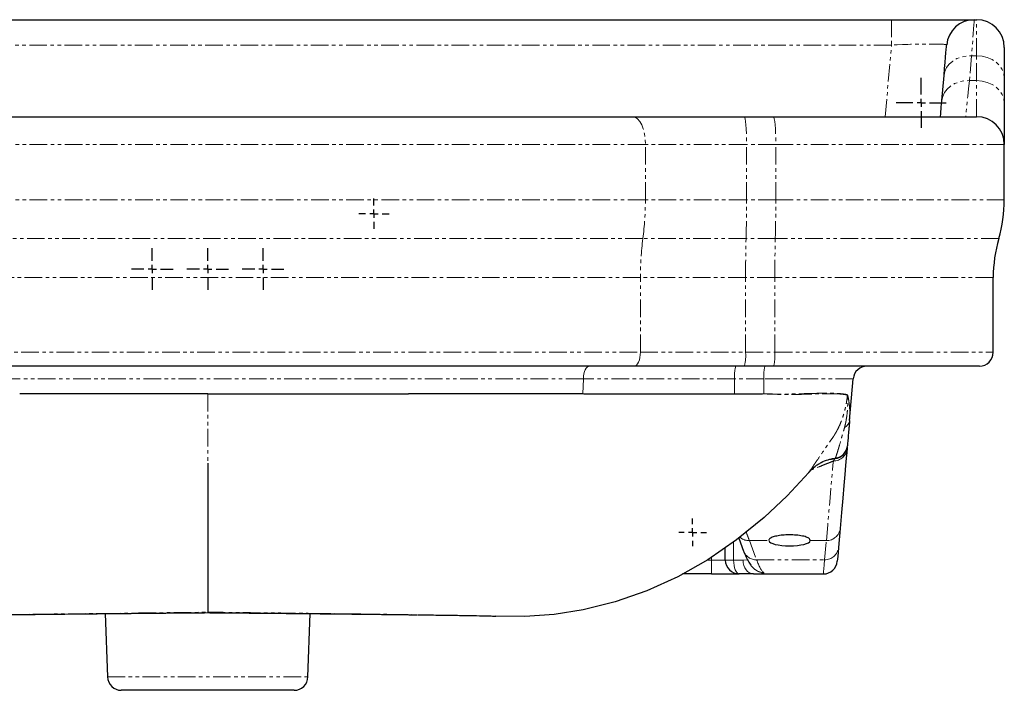
# Model space of a CAD drawing. Units: millimetres. Extents: x -683 to 950, y -9 to 786.
# Drawn here: x 50 to 405, y -9 to 233 of the extents above; entities that cross this region are included whole.
import ezdxf

# ---------------------------------------------------------------- set-up
doc = ezdxf.new("R2010")
doc.units = ezdxf.units.MM
doc.linetypes.add('PHANTOM', pattern=[12.7, 6.35, -1.27, 1.27, -1.27, 1.27, -1.27])
doc.layers.add('COMPONENT', color=7, linetype='Continuous')
doc.layers.add('FORMAT', color=7, linetype='Continuous')

# ---------------------------------------------------------------- blocks, each defined once
blk = doc.blocks.new('SW_CENTERMARKSYMBOL_1')
at = {"layer": 'COMPONENT', "color": 0}
for p, q in [((0, 3), (0, 5)), ((-3, 0), (-5, 0)), ((0, 0), (-1.5, 0)), ((0, 0), (0, 1.5)), ((0, 0), (0, -1.5)), ((0, 0), (1.5, 0)), ((3, 0), (5, 0)), ((0, -3), (0, -5))]:
    blk.add_line(p, q, dxfattribs=at)
blk = doc.blocks.new('SW_CENTERMARKSYMBOL_2')
at = {"layer": 'COMPONENT', "color": 0}
for p, q in [((0, 3), (0, 5.5)), ((-3, 0), (-5.5, 0)), ((0, 0), (-1.5, 0)), ((0, 0), (0, 1.5)), ((0, 0), (0, -1.5)), ((0, 0), (1.5, 0)), ((3, 0), (5.5, 0)), ((0, -3), (0, -5.5))]:
    blk.add_line(p, q, dxfattribs=at)
blk = doc.blocks.new('SW_CENTERMARKSYMBOL_3')
at = {"layer": 'COMPONENT', "color": 0}
for p, q in [((0, 3), (0, 7.5)), ((-3, 0), (-7.5, 0)), ((0, 0), (-1.5, 0)), ((0, 0), (0, 1.5)), ((0, 0), (0, -1.5)), ((0, 0), (1.5, 0)), ((3, 0), (7.5, 0)), ((0, -3), (0, -7.5))]:
    blk.add_line(p, q, dxfattribs=at)
blk = doc.blocks.new('SW_CENTERMARKSYMBOL_4')
at = {"layer": 'COMPONENT', "color": 0}
for p, q in [((0, 3), (0, 7.5)), ((-3, 0), (-7.5, 0)), ((0, 0), (-1.5, 0)), ((0, 0), (0, 1.5)), ((0, 0), (0, -1.5)), ((0, 0), (1.5, 0)), ((3, 0), (7.5, 0)), ((0, -3), (0, -7.5))]:
    blk.add_line(p, q, dxfattribs=at)
blk = doc.blocks.new('SW_CENTERMARKSYMBOL_5')
at = {"layer": 'COMPONENT', "color": 0}
for p, q in [((0, 3), (0, 7.5)), ((-3, 0), (-7.5, 0)), ((0, 0), (-1.5, 0)), ((0, 0), (0, 1.5)), ((0, 0), (0, -1.5)), ((0, 0), (1.5, 0)), ((3, 0), (7.5, 0)), ((0, -3), (0, -7.5))]:
    blk.add_line(p, q, dxfattribs=at)
blk = doc.blocks.new('SW_CENTERMARKSYMBOL_7')
at = {"layer": 'COMPONENT', "color": 0}
for p, q in [((0, 3), (0, 9)), ((-3, 0), (-9, 0)), ((0, 0), (-1.5, 0)), ((0, 0), (0, 1.5)), ((0, 0), (0, -1.5)), ((0, 0), (1.5, 0)), ((3, 0), (9, 0)), ((0, -3), (0, -9))]:
    blk.add_line(p, q, dxfattribs=at)

msp = doc.modelspace()

# ---------------------------------------------------------------- linework, layer by layer
at = {"layer": 'FORMAT', "linetype": 'Continuous', "lineweight": 25}
for p, q in [((-129.26, 232.9), (364.3, 232.9)), ((364.3, 232.9), (394.18, 232.9)), ((394.18, 232.9), (395.02, 232.9)), ((405.02, 222.9), (405.02, 211.9)), ((382.47, 203.77), (383.26, 212.77)), ((405.02, 211.9), (405.02, 202.9)), ((405.02, 202.9), (405.02, 187.9)), ((270.96, 197.9), (311.12, 197.9)), ((311.12, 197.9), (321.68, 197.9)), ((321.68, 197.9), (395.02, 197.9)), ((405.02, 167.9), (405.02, 187.9)), ((401.02, 112.9), (401.02, 139.9)), ((311.21, 107.9), (271.42, 107.9)), ((321.77, 107.9), (311.21, 107.9)), ((396.02, 107.9), (321.77, 107.9)), ((349.18, 88.31), (350.5, 103.34)), ((307.64, 97.9), (317.79, 97.9)), ((348.34, 78.72), (348.3, 78.2)), ((348.37, 79.07), (348.37, 79.07)), ((117.52, 72.9), (117.52, 19.08)), ((345.77, 49.32), (345.16, 42.41)), ((309.17, 45.78), (310.92, 41.09)), ((304.33, 37.9), (304.33, 42.38)), ((299.33, 32.9), (288.93, 32.9)), ((299.33, 32.9), (309.33, 32.9)), ((314.46, 32.9), (309.33, 32.9)), ((314.46, 32.9), (339.75, 32.9)), ((80.55, 18.59), (81.35, -4.27)), ((153.69, -4.27), (154.49, 18.59)), ((221.42, 17.63), (221.46, 17.63)), ((148.69, -9.1), (86.35, -9.1))]:
    msp.add_line(p, q, dxfattribs=at)
at = {"layer": 'FORMAT', "linetype": 'PHANTOM', "lineweight": 18}
for p, q in [((364.3, 232.9), (364.3, 223.77)), ((395.02, 219.9), (395.02, 232.9)), ((364.3, 223.77), (-129.26, 223.77)), ((362.03, 197.9), (364.3, 223.77)), ((393.22, 219.9), (392.43, 210.9)), ((393.22, 219.9), (395.02, 219.9)), ((395.02, 210.9), (395.02, 219.9)), ((392.43, 210.9), (395.02, 210.9)), ((395.02, 197.9), (395.02, 210.9)), ((275.49, 167.9), (275.49, 187.9)), ((311.99, 187.9), (275.49, 187.9)), ((311.99, 167.9), (311.99, 187.9)), ((322.55, 187.9), (311.99, 187.9)), ((322.55, 167.9), (322.55, 187.9)), ((405.02, 187.9), (322.55, 187.9)), ((311.99, 167.9), (275.49, 167.9)), ((322.55, 167.9), (311.99, 167.9)), ((405.02, 167.9), (322.55, 167.9)), ((311.82, 153.9), (274.58, 153.9)), ((322.38, 153.9), (311.82, 153.9)), ((403.02, 153.9), (322.38, 153.9)), ((273.68, 112.9), (273.68, 139.9)), ((311.65, 139.9), (273.68, 139.9)), ((311.65, 112.9), (311.65, 139.9)), ((322.2, 139.9), (311.65, 139.9)), ((401.02, 139.9), (322.2, 139.9)), ((322.2, 112.9), (322.2, 139.9)), ((273.68, 112.9), (311.65, 112.9)), ((311.65, 112.9), (322.2, 112.9)), ((322.2, 112.9), (401.02, 112.9)), ((252.87, 97.9), (253.09, 103.34)), ((307.68, 103.34), (253.09, 103.34)), ((307.64, 97.9), (307.68, 103.34)), ((318.23, 103.34), (307.68, 103.34)), ((318.19, 97.9), (318.23, 103.34)), ((350.5, 103.34), (318.23, 103.34)), ((117.52, 97.9), (117.55, 97.9)), ((117.52, 97.9), (117.52, 72.9)), ((318.19, 97.9), (317.79, 97.9)), ((307.32, 44.42), (307.32, 37.9)), ((313.03, 44.92), (320.03, 44.92)), ((313.03, 44.92), (315.61, 38.01)), ((335.01, 44.92), (340.79, 44.92)), ((340.18, 38.01), (340.79, 44.92)), ((297.76, 37.9), (299.33, 37.9)), ((299.33, 37.9), (299.33, 38.95)), ((299.33, 32.9), (299.33, 37.9)), ((304.33, 37.9), (299.33, 37.9)), ((304.33, 37.9), (307.32, 37.9)), ((307.32, 37.9), (310.74, 37.9)), ((310.74, 37.9), (312.32, 37.96)), ((315.61, 38.01), (340.18, 38.01)), ((117.52, 18.97), (117.52, 19.08)), ((81.35, -4.27), (153.69, -4.27))]:
    msp.add_line(p, q, dxfattribs=at)
at = {"layer": 'FORMAT', "linetype": 'PHANTOM', "lineweight": 18, "flags": 128}
for points in [[(394.18, 232.9), (394.17, 232.69), (394.12, 232.06), (394.04, 231.02), (393.94, 229.57), (393.8, 227.72), (393.63, 225.48), (393.44, 222.87), (393.22, 219.9)], [(383.26, 212.77), (383.56, 214.24), (384.21, 215.63), (385.17, 216.89), (386.41, 217.97), (387.89, 218.84), (389.56, 219.46), (391.36, 219.82), (393.22, 219.9)], [(395.02, 219.9), (396.97, 219.75), (398.85, 219.29), (400.58, 218.55), (402.09, 217.56), (403.33, 216.35), (404.26, 214.96), (404.83, 213.46), (405.02, 211.9)], [(382.47, 203.77), (382.78, 205.24), (383.42, 206.63), (384.38, 207.89), (385.62, 208.97), (387.1, 209.84), (388.77, 210.46), (390.57, 210.82), (392.43, 210.9)], [(392.43, 210.9), (392.13, 207.94), (391.87, 205.33), (391.64, 203.09), (391.46, 201.24), (391.31, 199.79), (391.21, 198.74), (391.14, 198.11), (391.12, 197.9)], [(395.02, 210.9), (396.97, 210.75), (398.85, 210.29), (400.58, 209.55), (402.09, 208.56), (403.33, 207.35), (404.26, 205.96), (404.83, 204.46), (405.02, 202.9)], [(270.96, 197.9), (271.85, 197.71), (272.69, 197.14), (273.48, 196.22), (274.16, 194.97), (274.72, 193.46), (275.14, 191.73), (275.4, 189.85), (275.49, 187.9)], [(311.12, 197.9), (311.29, 197.71), (311.46, 197.14), (311.61, 196.22), (311.74, 194.97), (311.85, 193.46), (311.93, 191.73), (311.98, 189.85), (311.99, 187.9)], [(321.68, 197.9), (321.85, 197.71), (322.01, 197.14), (322.16, 196.22), (322.29, 194.97), (322.4, 193.46), (322.48, 191.73), (322.53, 189.85), (322.55, 187.9)], [(311.82, 153.9), (311.86, 155.61), (311.9, 157.34), (311.93, 159.08), (311.95, 160.83), (311.97, 162.59), (311.98, 164.36), (311.99, 166.13), (311.99, 167.9)], [(322.38, 153.9), (322.42, 155.61), (322.45, 157.34), (322.48, 159.08), (322.51, 160.83), (322.53, 162.59), (322.54, 164.36), (322.55, 166.13), (322.55, 167.9)], [(311.65, 139.9), (311.65, 141.68), (311.66, 143.45), (311.67, 145.21), (311.69, 146.97), (311.71, 148.72), (311.74, 150.46), (311.78, 152.19), (311.82, 153.9)], [(322.2, 139.9), (322.2, 141.68), (322.21, 143.45), (322.23, 145.21), (322.25, 146.97), (322.27, 148.72), (322.3, 150.46), (322.34, 152.19), (322.38, 153.9)], [(273.68, 112.9), (273.63, 111.93), (273.51, 110.99), (273.3, 110.12), (273.02, 109.37), (272.67, 108.74), (272.28, 108.28), (271.86, 108), (271.42, 107.9)], [(253.09, 103.34), (253.16, 104.25), (253.31, 105.11), (253.53, 105.9), (253.81, 106.59), (254.15, 107.15), (254.52, 107.56), (254.92, 107.82), (255.34, 107.9)], [(340.79, 44.92), (341.29, 50.66), (341.74, 55.79), (342.14, 60.31), (342.49, 64.21), (342.77, 67.5), (343.01, 70.17), (343.19, 72.22), (343.32, 73.64)], [(307.32, 37.9), (307.36, 36.93), (307.47, 35.99), (307.66, 35.12), (307.91, 34.37), (308.21, 33.74), (308.56, 33.28), (308.94, 33), (309.33, 32.9)], [(310.74, 37.9), (310.81, 36.93), (311.02, 35.99), (311.36, 35.12), (311.83, 34.37), (312.39, 33.74), (313.04, 33.28), (313.74, 33), (314.46, 32.9)], [(339.75, 32.9), (339.77, 33.11), (339.82, 33.72), (339.91, 34.75), (340.03, 36.18), (340.18, 38.01)], [(41.76, 18.17), (43.41, 18.19), (49.14, 18.27), (55.25, 18.35), (65.01, 18.48), (75.46, 18.61), (86.42, 18.74), (96.6, 18.86), (107.02, 18.97), (117.52, 19.08), (117.52, 19.08), (117.52, 19.08)]]:
    msp.add_lwpolyline(points, dxfattribs=at)
at = {"layer": 'FORMAT', "linetype": 'Continuous', "lineweight": 25, "flags": 128}
for points in [[(383.26, 212.77), (383.48, 215.28), (383.67, 217.49), (383.84, 219.38), (383.97, 220.95), (384.08, 222.18), (384.16, 223.06), (384.21, 223.6), (384.22, 223.77)], [(381.96, 197.9), (382.06, 199.07), (382.26, 201.32), (382.47, 203.77)], [(348.3, 78.2), (348.17, 76.77), (347.99, 74.71), (347.76, 72.02), (347.47, 68.72), (347.12, 64.79), (346.73, 60.24), (346.27, 55.09), (345.77, 49.32)], [(334.46, 69.55), (326.64, 61.08), (318.39, 53.28), (308.42, 45.18), (298, 38.04), (287.19, 31.91), (276.03, 26.84), (264.61, 22.83), (252.98, 19.92), (242.52, 18.27), (232, 17.5), (221.46, 17.63)], [(345.16, 42.41), (345.01, 40.63), (344.89, 39.25), (344.8, 38.26), (344.75, 37.66), (344.73, 37.47)]]:
    msp.add_lwpolyline(points, dxfattribs=at)
at = {"layer": 'FORMAT', "linetype": 'Continuous', "lineweight": 25}
for centre, radius, start, end in [((394.18, 222.9), 10, 90, 175), ((395.02, 222.9), 10, 0, 90), ((395.02, 187.9), 10, 0, 90), ((355.02, 167.9), 50, 343.7398, 0), ((451.02, 139.9), 50, 163.7398, 180), ((396.02, 112.9), 5, 270, 0), ((355.48, 102.9), 5, 90, 175), ((343.39, 79.51), 5, 276.5084, 354.9999), ((309.33, 37.9), 5, 180, 270), ((339.75, 37.9), 5, 270, 355), ((86.35, -4.1), 5, 182, 270), ((148.69, -4.1), 5, 270, 358)]:
    msp.add_arc(centre, radius, start, end, dxfattribs=at)
at = {"layer": 'FORMAT', "linetype": 'PHANTOM', "lineweight": 18}
for centre, radius, start, end in [((168.06, 167.81), 107.43, 352.5597, 0.0473), ((381.11, 139.99), 107.43, 172.5597, 180.0472), ((296.98, 111.66), 14.72, 345.2043, 4.8338), ((307.53, 111.66), 14.72, 345.2038, 4.8339), ((320.69, 104.4), 13.06, 164.4544, 184.6792), ((331.25, 104.4), 13.06, 164.4544, 184.6792), ((325.68, 98.24), 8.92, 357.0931, 358.4771), ((339.95, 98.54), 5.76, 352.9813, 354.2776), ((343.3, 98.12), 5.13, 352.512, 353.8053), ((345.89, 88.75), 3.32, 296.5182, 352.378), ((343.32, 78.64), 5, 269.958, 354.971), ((340.9, 49.82), 4.9, 268.7395, 354.0935), ((312.88, 49.86), 4.94, 228.8174, 271.7386), ((315.42, 42.84), 4.83, 201.1523, 272.1742), ((340.29, 42.91), 4.9, 268.7394, 354.0932), ((318.17, 38.31), 4.93, 231.4981, 270.4951)]:
    msp.add_arc(centre, radius, start, end, dxfattribs=at)
for centre, major_axis, ratio, start_param, end_param in [((364.07, 222.9), (20.15, 0.88), 0.042677, 6.277574, 7.840774), ((290.33, -797.35), (0, 871.98), 0.100573, 6.021386, 6.035682), ((319.36, 182.9), (0, 150), 0.096667, 2.879793, 3.06225)]:
    msp.add_ellipse(centre, major_axis=major_axis, ratio=ratio, start_param=start_param, end_param=end_param, dxfattribs=at)
at = {"layer": 'FORMAT', "linetype": 'Continuous', "lineweight": 25}
msp.add_ellipse((327.52, 45.03), major_axis=(7.5, 0), ratio=0.267949, start_param=3.193861, end_param=6.230917, dxfattribs=at)
for points, knots in [([(-35.92, 197.9), (-29.96, 197.9), (-23.93, 197.9), (-11.74, 197.9), (-5.58, 197.9), (13.1, 197.9), (25.8, 197.9), (41.97, 197.9), (45.22, 197.9), (50.12, 197.9), (51.76, 197.9), (55.04, 197.9), (56.68, 197.9), (64.9, 197.9), (71.48, 197.9), (91.22, 197.9), (104.4, 197.9), (130.78, 197.9), (143.99, 197.9), (158.86, 197.9), (160.51, 197.9), (163.82, 197.9), (165.47, 197.9), (170.43, 197.9), (173.72, 197.9), (183.54, 197.9), (190.04, 197.9), (209.36, 197.9), (222.01, 197.9), (240.64, 197.9), (246.79, 197.9), (258.97, 197.9), (265, 197.9), (270.96, 197.9)], [0, 0, 0, 0, 0.0625, 0.0625, 0.125, 0.125, 0.25, 0.25, 0.28125, 0.28125, 0.296875, 0.296875, 0.3125, 0.3125, 0.375, 0.375, 0.5, 0.5, 0.625, 0.625, 0.640625, 0.640625, 0.65625, 0.65625, 0.6875, 0.6875, 0.75, 0.75, 0.875, 0.875, 0.9375, 0.9375, 1, 1, 1, 1]), ([(271.42, 107.9), (268.43, 107.9), (265.41, 107.9), (259.34, 107.9), (256.28, 107.9), (247.06, 107.9), (240.86, 107.9), (222.13, 107.9), (209.45, 107.9), (183.73, 107.9), (170.69, 107.9), (154.18, 107.9), (150.86, 107.9), (144.21, 107.9), (140.87, 107.9), (130.87, 107.9), (124.21, 107.9), (104.31, 107.9), (91.12, 107.9), (64.87, 107.9), (51.82, 107.9), (35.6, 107.9), (32.36, 107.9), (25.89, 107.9), (22.66, 107.9), (13.02, 107.9), (6.67, 107.9), (-5.88, 107.9), (-12.09, 107.9), (-24.35, 107.9), (-30.4, 107.9), (-36.38, 107.9)], [0, 0, 0, 0, 0.03125, 0.03125, 0.0625, 0.0625, 0.125, 0.125, 0.25, 0.25, 0.375, 0.375, 0.40625, 0.40625, 0.4375, 0.4375, 0.5, 0.5, 0.625, 0.625, 0.75, 0.75, 0.78125, 0.78125, 0.8125, 0.8125, 0.875, 0.875, 0.9375, 0.9375, 1, 1, 1, 1]), ([(117.52, 97.9), (102.94, 97.9), (80.19, 97.9), (57.77, 97.9), (49.79, 97.9)], [0, 0, 0, 0, 0.1666667, 0.2600445, 0.2600445, 0.2600445, 0.2600445]), ([(117.74, 97.9), (129.68, 97.9), (141.62, 97.9), (165.3, 97.9), (177.04, 97.9), (189.01, 97.9), (189.52, 97.9), (190.04, 97.9)], [0.5007646, 0.5007646, 0.5007646, 0.5007646, 0.625, 0.625, 0.75, 0.75, 0.7556345, 0.7556345, 0.7556345, 0.7556345]), ([(252.87, 97.9), (252.38, 97.9), (251.39, 97.9), (249.9, 97.9), (248.4, 97.9), (246.9, 97.9), (245.39, 97.9), (243.87, 97.9), (242.35, 97.9), (240.81, 97.9), (239.28, 97.9), (235.65, 97.9), (229.88, 97.9), (221.88, 97.9), (213.73, 97.9), (207.21, 97.9), (202.39, 97.9), (199.32, 97.9), (196.24, 97.9), (193.15, 97.9), (191.07, 97.9), (190.04, 97.9)], [0, 0, 0, 0, 0.02478, 0.049597, 0.074451, 0.099344, 0.124277, 0.14925, 0.174265, 0.199323, 0.224424, 0.249569, 0.376277, 0.503746, 0.632459, 0.761996, 0.809463, 0.856991, 0.904587, 0.952255, 1, 1, 1, 1]), ([(349.18, 88.31), (349.14, 87.82), (349.1, 87.36), (349.04, 86.69), (349.02, 86.47), (348.98, 86.03), (348.96, 85.82), (348.87, 84.73), (348.79, 83.86), (348.68, 82.6), (348.64, 82.18), (348.58, 81.39), (348.54, 81.01), (348.48, 80.3), (348.45, 79.98), (348.41, 79.45), (348.39, 79.23), (348.38, 79.12)], [0, 0, 0, 0, 0.125, 0.125, 0.1875, 0.1875, 0.25, 0.25, 0.5, 0.5, 0.625, 0.625, 0.75, 0.75, 0.875, 0.875, 1, 1, 1, 1]), ([(334.79, 69.92), (335.39, 70.58), (336.03, 71.18), (337.08, 71.98), (337.44, 72.23), (338.19, 72.7), (338.57, 72.92), (339.76, 73.53), (340.58, 73.85), (341.84, 74.24), (342.27, 74.34), (343.14, 74.52), (343.59, 74.59), (344.03, 74.64)], [0, 0, 0, 0, 0.25, 0.25, 0.375, 0.375, 0.5, 0.5, 0.75, 0.75, 0.875, 0.875, 1, 1, 1, 1]), ([(342.49, 74.3), (342.54, 74.31), (343.02, 74.45), (343.52, 74.49), (343.96, 74.53)], [0, 0, 0, 0, 0.107975, 1, 1, 1, 1]), ([(334.46, 69.55), (334.48, 69.57), (334.51, 69.61), (334.57, 69.67), (334.62, 69.73), (334.68, 69.8), (334.74, 69.86), (334.77, 69.9), (334.79, 69.92)], [0, 0, 0, 0, 0.175587, 0.344246, 0.508377, 0.670583, 0.833568, 1, 1, 1, 1]), ([(334.96, 45.02), (334.92, 45.22), (334.84, 45.65), (333.63, 46.24), (331.73, 46.71), (329.35, 46.98), (326.81, 47.02), (324.4, 46.86), (322.32, 46.5), (320.8, 45.98), (320.08, 45.46), (320.06, 45.13), (320.05, 45.03)], [0, 0, 0, 0, 0.0954932, 0.2078531, 0.3184235, 0.425482, 0.5293728, 0.6317086, 0.7345668, 0.8397586, 0.9482702, 1, 1, 1, 1]), ([(310.92, 41.09), (311.06, 40.74), (311.49, 39.63), (312.22, 38.04), (313.16, 36.51), (314.08, 35.34), (314.78, 34.73), (315.1, 34.44)], [0, 0, 0, 0, 0.133231, 0.423729, 0.672289, 0.849943, 1, 1, 1, 1]), ([(42.02, 18.15), (42.16, 18.16), (43.58, 18.17), (46.49, 18.21), (50.74, 18.26), (55.22, 18.31), (59.87, 18.36), (64.72, 18.42), (69.75, 18.47), (74.94, 18.53), (80.27, 18.58), (85.71, 18.64), (91.23, 18.69), (96.8, 18.74), (102.19, 18.79), (107.49, 18.84), (112.53, 18.88), (115.91, 18.91), (117.52, 18.92)], [0, 0, 0, 0, 0.0072395, 0.075029, 0.1425666, 0.2095477, 0.2767551, 0.3444037, 0.4123997, 0.4806332, 0.5489807, 0.6172801, 0.6853812, 0.7531538, 0.8204784, 0.8800306, 0.9426737, 1, 1, 1, 1]), ([(117.52, 18.92), (118.47, 18.91), (121.26, 18.89), (126.03, 18.85), (131.74, 18.8), (137.48, 18.75), (143.11, 18.7), (148.66, 18.65), (154.09, 18.59), (159.38, 18.54), (164.55, 18.48), (169.58, 18.43), (174.47, 18.37), (179.18, 18.32), (183.72, 18.27), (188.04, 18.22), (191.21, 18.18), (192.85, 18.16), (193.21, 18.15)], [0, 0, 0, 0, 0.033674, 0.098872, 0.168943, 0.236966, 0.304991, 0.373043, 0.440907, 0.508087, 0.575403, 0.642882, 0.710489, 0.778182, 0.845914, 0.913634, 0.981304, 1, 1, 1, 1]), ([(193.47, 18.17), (195.37, 18.14), (199.78, 18.08), (205.72, 17.99), (211.3, 17.9), (215.77, 17.82), (218.9, 17.76), (220.78, 17.7), (221.13, 17.66), (221.29, 17.64)], [0, 0, 0, 0, 0.114096, 0.26603, 0.423687, 0.581835, 0.73949, 0.882135, 1, 1, 1, 1])]:
    msp.add_open_spline(points, degree=3, knots=knots, dxfattribs=at)
at = {"layer": 'FORMAT', "linetype": 'PHANTOM', "lineweight": 18}
for points, knots in [([(275.49, 187.9), (269.35, 187.9), (263.16, 187.9), (250.63, 187.9), (244.3, 187.9), (225.14, 187.9), (212.13, 187.9), (192.27, 187.9), (185.59, 187.9), (175.48, 187.9), (172.1, 187.9), (167, 187.9), (165.3, 187.9), (161.9, 187.9), (160.2, 187.9), (144.91, 187.9), (131.33, 187.9), (104.19, 187.9), (90.64, 187.9), (70.33, 187.9), (63.57, 187.9), (53.42, 187.9), (50.05, 187.9), (43.31, 187.9), (39.96, 187.9), (33.26, 187.9), (29.93, 187.9), (23.29, 187.9), (19.99, 187.9), (10.14, 187.9), (3.65, 187.9), (-9.2, 187.9), (-15.56, 187.9), (-28.11, 187.9), (-34.32, 187.9), (-40.45, 187.9)], [0, 0, 0, 0, 0.0625, 0.0625, 0.125, 0.125, 0.25, 0.25, 0.3125, 0.3125, 0.34375, 0.34375, 0.359375, 0.359375, 0.375, 0.375, 0.5, 0.5, 0.625, 0.625, 0.6875, 0.6875, 0.71875, 0.71875, 0.75, 0.75, 0.78125, 0.78125, 0.8125, 0.8125, 0.875, 0.875, 0.9375, 0.9375, 1, 1, 1, 1]), ([(275.49, 167.9), (251.61, 167.9), (225.87, 167.9), (172.59, 167.9), (145.05, 167.9), (89.98, 167.9), (62.45, 167.9), (9.17, 167.9), (-16.57, 167.9), (-40.45, 167.9)], [0.3796337, 0.3796337, 0.3796337, 0.3796337, 0.4398169, 0.4398169, 0.5, 0.5, 0.5601831, 0.5601831, 0.6203663, 0.6203663, 0.6203663, 0.6203663]), ([(274.58, 153.9), (250.86, 153.9), (225.27, 153.9), (172.29, 153.9), (144.91, 153.9), (90.13, 153.9), (62.75, 153.9), (9.77, 153.9), (-15.82, 153.9), (-39.54, 153.9)], [0.3796337, 0.3796337, 0.3796337, 0.3796337, 0.4398169, 0.4398169, 0.5, 0.5, 0.5601831, 0.5601831, 0.6203663, 0.6203663, 0.6203663, 0.6203663]), ([(273.68, 139.9), (250.1, 139.9), (224.67, 139.9), (172, 139.9), (144.76, 139.9), (90.28, 139.9), (63.04, 139.9), (10.37, 139.9), (-15.06, 139.9), (-38.64, 139.9)], [0.3796337, 0.3796337, 0.3796337, 0.3796337, 0.4398169, 0.4398169, 0.5, 0.5, 0.5601831, 0.5601831, 0.6203663, 0.6203663, 0.6203663, 0.6203663]), ([(-38.64, 112.9), (-15.06, 112.9), (10.37, 112.9), (63.04, 112.9), (90.28, 112.9), (144.76, 112.9), (172, 112.9), (224.67, 112.9), (250.1, 112.9), (273.68, 112.9)], [0.3796337, 0.3796337, 0.3796337, 0.3796337, 0.4398169, 0.4398169, 0.5, 0.5, 0.5601831, 0.5601831, 0.6203663, 0.6203663, 0.6203663, 0.6203663]), ([(253.09, 103.34), (247.82, 103.34), (242.5, 103.34), (231.75, 103.34), (226.32, 103.34), (215.38, 103.34), (209.85, 103.34), (198.72, 103.34), (193.1, 103.34), (176.12, 103.34), (164.62, 103.34), (150.01, 103.34), (147.08, 103.34), (141.21, 103.34), (138.28, 103.34), (129.47, 103.34), (123.6, 103.34), (111.84, 103.34), (105.96, 103.34), (94.19, 103.34), (88.34, 103.34), (70.9, 103.34), (59.41, 103.34), (42.38, 103.34), (36.74, 103.34), (25.53, 103.34), (19.97, 103.34), (11.67, 103.34), (8.92, 103.34), (3.43, 103.34), (0.7, 103.34), (-7.44, 103.34), (-12.79, 103.34), (-18.05, 103.34)], [0, 0, 0, 0, 0.0625, 0.0625, 0.125, 0.125, 0.1875, 0.1875, 0.25, 0.25, 0.375, 0.375, 0.40625, 0.40625, 0.4375, 0.4375, 0.5, 0.5, 0.5625, 0.5625, 0.625, 0.625, 0.75, 0.75, 0.8125, 0.8125, 0.875, 0.875, 0.90625, 0.90625, 0.9375, 0.9375, 1, 1, 1, 1]), ([(318.19, 97.9), (318.28, 97.91), (318.38, 97.9), (318.56, 97.9), (318.65, 97.89), (318.92, 97.89), (319.11, 97.88), (319.65, 97.86), (320.02, 97.85), (321.1, 97.83), (321.83, 97.82), (323.98, 97.8), (325.39, 97.81), (328.16, 97.84), (329.51, 97.87), (332.11, 97.93), (333.38, 97.97), (334.6, 98)], [0, 0, 0, 0, 0.015625, 0.015625, 0.03125, 0.03125, 0.0625, 0.0625, 0.125, 0.125, 0.25, 0.25, 0.5, 0.5, 0.75, 0.75, 1, 1, 1, 1]), ([(334.59, 97.79), (333.37, 97.75), (332.1, 97.71), (329.5, 97.66), (328.15, 97.64), (325.38, 97.64), (323.97, 97.66), (321.82, 97.72), (321.1, 97.75), (320.01, 97.8), (319.65, 97.82), (319.1, 97.85), (318.92, 97.86), (318.65, 97.88), (318.56, 97.88), (318.38, 97.89), (318.28, 97.9), (318.19, 97.9)], [0, 0, 0, 0, 0.25, 0.25, 0.5, 0.5, 0.75, 0.75, 0.875, 0.875, 0.9375, 0.9375, 0.96875, 0.96875, 0.984375, 0.984375, 1, 1, 1, 1]), ([(345.67, 97.83), (345.51, 97.85), (345.34, 97.86), (344.99, 97.88), (344.81, 97.89), (344.26, 97.92), (343.87, 97.93), (342.67, 97.95), (341.81, 97.95), (340.41, 97.94), (339.93, 97.93), (338.93, 97.92), (338.42, 97.91), (336.85, 97.86), (335.74, 97.82), (334.59, 97.79)], [0, 0, 0, 0, 0.0625, 0.0625, 0.125, 0.125, 0.25, 0.25, 0.5, 0.5, 0.625, 0.625, 0.75, 0.75, 1, 1, 1, 1]), ([(334.6, 98), (335.75, 98.03), (336.86, 98.06), (338.44, 98.1), (338.95, 98.11), (339.94, 98.12), (340.43, 98.12), (341.82, 98.13), (342.69, 98.12), (344.29, 98.06), (345.02, 98.02), (345.69, 97.96)], [0, 0, 0, 0, 0.25, 0.25, 0.375, 0.375, 0.5, 0.5, 0.75, 0.75, 1, 1, 1, 1]), ([(343.4, 82.54), (343.41, 82.56), (343.42, 82.58), (343.44, 82.61), (343.47, 82.65), (343.54, 82.76), (343.6, 82.86), (343.73, 83.05), (343.8, 83.18), (344.04, 83.56), (344.19, 83.83), (344.5, 84.36), (344.64, 84.63), (344.93, 85.18), (345.07, 85.46), (345.48, 86.32), (345.74, 86.91), (346.11, 87.81), (346.23, 88.12), (346.46, 88.74), (346.57, 89.06), (346.9, 90.02), (347.09, 90.66), (347.45, 91.97), (347.62, 92.63), (347.91, 93.98), (348.03, 94.66), (348.19, 95.69), (348.24, 96.04), (348.32, 96.74), (348.35, 97.1), (348.38, 97.45)], [0, 0, 0, 0, 0.003906, 0.003906, 0.007812, 0.015625, 0.03125, 0.03125, 0.0625, 0.0625, 0.125, 0.125, 0.1875, 0.1875, 0.25, 0.25, 0.375, 0.375, 0.4375, 0.4375, 0.5, 0.5, 0.625, 0.625, 0.75, 0.75, 0.875, 0.875, 0.9375, 0.9375, 1, 1, 1, 1]), ([(348.38, 97.45), (348.04, 97.54), (347.64, 97.61), (346.74, 97.73), (346.23, 97.79), (345.67, 97.83)], [0, 0, 0, 0, 0.5, 0.5, 1, 1, 1, 1]), ([(345.69, 97.96), (346.25, 97.91), (346.75, 97.86), (347.66, 97.73), (348.06, 97.65), (348.4, 97.57)], [0, 0, 0, 0, 0.5, 0.5, 1, 1, 1, 1]), ([(347.37, 85.78), (347.49, 86.22), (347.6, 86.67), (347.8, 87.59), (347.89, 88.05), (348.14, 89.47), (348.26, 90.44), (348.4, 91.93), (348.43, 92.43), (348.47, 93.19), (348.48, 93.44), (348.5, 93.95), (348.51, 94.2), (348.52, 94.97), (348.52, 95.48), (348.5, 96.26), (348.48, 96.51), (348.46, 96.89), (348.45, 97.02), (348.44, 97.2), (348.43, 97.26), (348.42, 97.35), (348.41, 97.38), (348.4, 97.43), (348.39, 97.45), (348.38, 97.45)], [0, 0, 0, 0, 0.125, 0.125, 0.25, 0.25, 0.5, 0.5, 0.625, 0.625, 0.6875, 0.6875, 0.75, 0.75, 0.875, 0.875, 0.9375, 0.9375, 0.96875, 0.96875, 0.984375, 0.984375, 0.992187, 0.992187, 1, 1, 1, 1]), ([(348.4, 97.57), (348.42, 97.56), (348.44, 97.54), (348.47, 97.47), (348.49, 97.43), (348.53, 97.3), (348.55, 97.21), (348.62, 96.93), (348.66, 96.73), (348.74, 96.33), (348.77, 96.13), (348.84, 95.72), (348.87, 95.52), (348.96, 94.92), (349.02, 94.51), (349.11, 93.71), (349.15, 93.31), (349.24, 92.1), (349.27, 91.31), (349.27, 89.77), (349.24, 89.03), (349.18, 88.31)], [0, 0, 0, 0, 0.015625, 0.015625, 0.03125, 0.03125, 0.0625, 0.0625, 0.125, 0.125, 0.1875, 0.1875, 0.25, 0.25, 0.375, 0.375, 0.5, 0.5, 0.75, 0.75, 1, 1, 1, 1]), ([(344.04, 74.64), (344.06, 74.71), (344.09, 74.79), (344.17, 75), (344.21, 75.13), (344.36, 75.56), (344.48, 75.92), (344.74, 76.71), (344.88, 77.15), (345.16, 78.09), (345.31, 78.58), (345.75, 80.11), (346.05, 81.19), (346.43, 82.56), (346.52, 82.87), (346.6, 83.18), (346.62, 83.25), (346.63, 83.28), (346.66, 83.39), (346.69, 83.46), (346.76, 83.67), (346.8, 83.82), (346.94, 84.25), (347.02, 84.55), (347.2, 85.15), (347.29, 85.46), (347.37, 85.78)], [0, 0, 0, 0, 0.0625, 0.0625, 0.125, 0.125, 0.25, 0.25, 0.375, 0.375, 0.5, 0.5, 0.75, 0.75, 0.8125, 0.820312, 0.820312, 0.828125, 0.828125, 0.84375, 0.84375, 0.875, 0.875, 0.9375, 0.9375, 1, 1, 1, 1]), ([(334.81, 69.95), (334.81, 69.95), (334.81, 69.96), (334.82, 69.96), (334.83, 69.98), (334.85, 70), (334.89, 70.06), (334.97, 70.18), (335.05, 70.29), (335.21, 70.52), (335.32, 70.69), (335.67, 71.22), (335.94, 71.62), (336.8, 72.92), (337.48, 73.93), (338.99, 76.17), (339.81, 77.36), (341.11, 79.24), (341.55, 79.88), (342.46, 81.19), (342.93, 81.86), (343.4, 82.54)], [0, 0, 0, 0, 0.001953, 0.001953, 0.003906, 0.007812, 0.015625, 0.03125, 0.0625, 0.0625, 0.125, 0.125, 0.25, 0.25, 0.5, 0.5, 0.75, 0.75, 0.875, 0.875, 1, 1, 1, 1]), ([(344.04, 74.64), (344.6, 74.72), (345.14, 74.88), (345.89, 75.25), (346.14, 75.4), (346.59, 75.73), (346.8, 75.92), (347.2, 76.32), (347.38, 76.54), (347.69, 77), (347.83, 77.25), (348.06, 77.76), (348.16, 78.02), (348.27, 78.43), (348.3, 78.57), (348.35, 78.84), (348.36, 78.99), (348.38, 79.12)], [0, 0, 0, 0, 0.25, 0.25, 0.375, 0.375, 0.5, 0.5, 0.625, 0.625, 0.75, 0.75, 0.875, 0.875, 0.9375, 0.9375, 1, 1, 1, 1]), ([(343.32, 73.64), (342.75, 73.41), (341.63, 72.95), (339.24, 71.99), (337.17, 71.17), (335.72, 70.6), (335.41, 70.47)], [0, 0, 0, 0, 0.304275, 0.608556, 0.914949, 1, 1, 1, 1]), ([(343.32, 73.64), (343.47, 73.87), (343.78, 74.31), (343.89, 74.52), (343.94, 74.53), (343.95, 74.53)], [0, 0, 0, 0, 0.424763, 0.849786, 1, 1, 1, 1]), ([(334.79, 69.92), (334.8, 69.93), (334.8, 69.94), (334.81, 69.95), (334.81, 69.95), (334.81, 69.95), (334.81, 69.95)], [0, 0, 0, 0, 0.0001679891, 0.0001679891, 0.0001679891, 0.0001680484, 0.0001680484, 0.0001680484, 0.0001680484]), ([(318.21, 33.37), (318.26, 33.33), (318.29, 33.29), (318.28, 33.22), (318.25, 33.18), (318.09, 33.09), (317.87, 33.04), (317.39, 32.99), (317.21, 32.97), (316.78, 32.94), (316.55, 32.93), (315.78, 32.91), (315.17, 32.9), (314.46, 32.9)], [0, 0, 0, 0, 0.125, 0.125, 0.25, 0.25, 0.5, 0.5, 0.625, 0.625, 0.75, 0.75, 1, 1, 1, 1]), ([(117.52, 19.08), (117.52, 19.08), (120.82, 19.08), (127.43, 18.97), (137.25, 18.88), (147.48, 18.76), (157.97, 18.63), (168.51, 18.5), (177.61, 18.38), (185.25, 18.28), (190.34, 18.21), (192.86, 18.18), (193.47, 18.17)], [0, 0, 0, 0, 0.000001, 0.115973, 0.23221, 0.348188, 0.485603, 0.623466, 0.760894, 0.864097, 0.967296, 1, 1, 1, 1])]:
    msp.add_open_spline(points, degree=3, knots=knots, dxfattribs=at)
at = {"layer": 'FORMAT', "linetype": 'Continuous', "lineweight": 25}
for points in [[(49.79, 97.9), (49.75, 97.9), (49.71, 97.9), (49.67, 97.9)], [(253.19, 97.9), (258.82, 97.9), (264.64, 97.9), (270.59, 97.9)], [(270.59, 97.9), (282.52, 97.9), (294.97, 97.9), (307.64, 97.9)]]:
    msp.add_open_spline(points, degree=3, dxfattribs=at)
at = {"layer": 'FORMAT', "linetype": 'PHANTOM', "lineweight": 18}
for points in [[(117.55, 97.9), (117.61, 97.9), (117.68, 97.9), (117.74, 97.9)], [(343.96, 74.54), (343.96, 74.54), (343.99, 74.57), (344.03, 74.64)], [(344.03, 74.64), (344.03, 74.64), (344.03, 74.64), (344.04, 74.64)]]:
    msp.add_open_spline(points, degree=3, dxfattribs=at)

# ---------------------------------------------------------------- block references
at = {"layer": 'COMPONENT'}
for name, p in [('SW_CENTERMARKSYMBOL_7', (375.02, 202.9)), ('SW_CENTERMARKSYMBOL_2', (177.52, 162.9)), ('SW_CENTERMARKSYMBOL_5', (97.52, 142.9)), ('SW_CENTERMARKSYMBOL_4', (117.52, 142.9)), ('SW_CENTERMARKSYMBOL_3', (137.52, 142.9)), ('SW_CENTERMARKSYMBOL_1', (292.52, 47.9))]:
    msp.add_blockref(name, p, dxfattribs=at)

doc.saveas('drawing.dxf')
